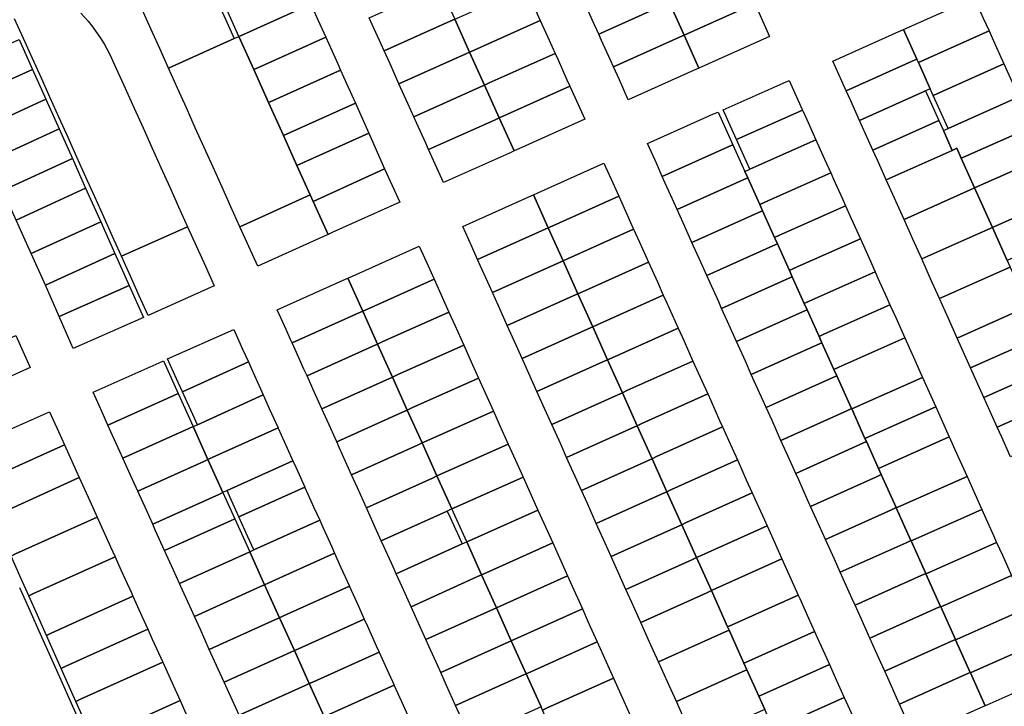
# Model space of a CAD drawing. Units: inches. Extents: x 325905 to 344157, y 4677686 to 4690549.
# Drawn here: x 331156 to 331571, y 4682143 to 4682433 of the extents above; entities that cross this region are included whole.
import ezdxf

# ---------------------------------------------------------------- set-up
doc = ezdxf.new("R2010")
doc.units = ezdxf.units.IN
doc.header["$MEASUREMENT"] = 0
doc.layers.add('Land_Parcels', color=7, linetype='Continuous')

msp = doc.modelspace()

# ---------------------------------------------------------------- linework, layer by layer
at = {"layer": 'Land_Parcels'}
for points in [[(331227.3076, 4682466.3084), (331231.098, 4682457.9016), (331234.8568, 4682449.5644), (331238.616, 4682441.2272), (331242.3748, 4682432.89), (331246.0984, 4682424.6308), (331218.4224, 4682412.1268), (331214.6672, 4682420.4688), (331210.912, 4682428.8108), (331207.1568, 4682437.1528), (331203.4016, 4682445.4948), (331199.6464, 4682453.8368), (331227.3076, 4682466.3084)], [(331241.7816, 4682439.3964), (331243.7284, 4682440.2696), (331272.1584, 4682453.0176), (331274.6804, 4682447.4092), (331278.408, 4682439.1188), (331249.992, 4682426.3772), (331248.0456, 4682425.504), (331241.7816, 4682439.3964)], [(331429.4314, 4682439.952), (331427.472, 4682439.0724), (331399.6744, 4682426.5776), (331397.122, 4682432.254), (331393.4496, 4682440.4208), (331421.2472, 4682452.9156), (331423.2144, 4682453.7997), (331429.4314, 4682439.952)], [(331465.415, 4682439.4214), (331435.6474, 4682426.1061), (331429.4314, 4682439.952), (331459.1666, 4682453.3216), (331465.415, 4682439.4214)], [(331330.8232, 4682445.9204), (331332.77, 4682446.7936), (331339.0196, 4682432.8948), (331337.0732, 4682432.022), (331309.2632, 4682419.5512), (331308.03, 4682422.2932), (331304.2796, 4682430.6348), (331303.0136, 4682433.45), (331330.8232, 4682445.9204)], [(331345.2692, 4682418.9964), (331339.0196, 4682432.8948), (331340.98, 4682433.7408), (331368.7772, 4682446.2356), (331371.2768, 4682440.6764), (331375.0264, 4682432.3376), (331347.2292, 4682419.8428), (331345.2692, 4682418.9964)], [(331254.3092, 4682411.612), (331248.0456, 4682425.504), (331249.992, 4682426.3772), (331278.408, 4682439.1188), (331282.1812, 4682430.7272), (331284.6572, 4682425.2204), (331256.2556, 4682412.4848), (331254.3092, 4682411.612)], [(331435.6474, 4682426.1061), (331433.6964, 4682425.2292), (331405.8988, 4682412.7344), (331404.6228, 4682415.5728), (331400.8724, 4682423.9136), (331399.6744, 4682426.5776), (331427.472, 4682439.0724), (331429.4314, 4682439.952), (331435.6474, 4682426.1061)], [(331465.415, 4682439.4214), (331471.6367, 4682425.5807), (331441.864, 4682412.2592), (331435.6474, 4682426.1061), (331465.415, 4682439.4214)], [(331534.3824, 4682414.5804), (331533.7588, 4682415.9692), (331528.1416, 4682428.4832), (331557.9276, 4682441.7612), (331561.7428, 4682433.2616), (331564.1684, 4682427.8584), (331534.3824, 4682414.5804)], [(331337.0732, 4682432.022), (331339.0196, 4682432.8948), (331345.2692, 4682418.9964), (331343.3348, 4682418.118), (331315.5124, 4682405.6528), (331311.7808, 4682413.952), (331309.2632, 4682419.5512), (331337.0732, 4682432.022)], [(331351.5184, 4682405.0976), (331345.2692, 4682418.9964), (331347.2292, 4682419.8428), (331375.0264, 4682432.3376), (331378.776, 4682423.9988), (331381.276, 4682418.44), (331353.4784, 4682405.9452), (331351.5184, 4682405.0976)], [(331502.1392, 4682406.776), (331498.3556, 4682415.2044), (331526.1928, 4682427.6144), (331528.1416, 4682428.4832), (331533.7588, 4682415.9692), (331531.81, 4682415.1), (331503.9728, 4682402.6904), (331502.1392, 4682406.776)], [(331534.3824, 4682414.5804), (331564.1684, 4682427.8584), (331565.4848, 4682424.9252), (331570.4088, 4682413.9556), (331540.6228, 4682400.6776), (331539.3748, 4682403.4584), (331534.3824, 4682414.5804)], [(331131.6021, 4682398.3642), (331125.9354, 4682411.0268), (331155.4309, 4682424.2413), (331161.0615, 4682411.6737), (331131.6021, 4682398.3642)], [(331254.3092, 4682411.612), (331260.5728, 4682397.7196), (331266.8365, 4682383.8269), (331272.5211, 4682371.2188), (331278.1112, 4682358.8204), (331248.464, 4682345.3912), (331244.7088, 4682353.7332), (331240.9532, 4682362.0752), (331237.1984, 4682370.4172), (331233.4432, 4682378.7592), (331229.688, 4682387.1012), (331225.9324, 4682395.4428), (331222.1776, 4682403.7848), (331218.4224, 4682412.1268), (331246.0984, 4682424.6308), (331248.0456, 4682425.504), (331254.3092, 4682411.612)], [(331254.3092, 4682411.612), (331256.2556, 4682412.4848), (331284.6572, 4682425.2204), (331285.932, 4682422.386), (331289.6824, 4682414.0448), (331290.9068, 4682411.3216), (331262.5192, 4682398.5924), (331260.5728, 4682397.7196), (331254.3092, 4682411.612)], [(331435.6474, 4682426.1061), (331441.864, 4682412.2592), (331439.9212, 4682411.386), (331412.1236, 4682398.8912), (331408.3732, 4682407.232), (331405.8988, 4682412.7344), (331433.6964, 4682425.2292), (331435.6474, 4682426.1061)], [(331345.2692, 4682418.9964), (331351.5184, 4682405.0976), (331349.572, 4682404.2248), (331321.762, 4682391.7544), (331319.2816, 4682397.27), (331315.5124, 4682405.6528), (331343.3348, 4682418.118), (331345.2692, 4682418.9964)], [(331357.7684, 4682391.1992), (331351.5184, 4682405.0976), (331353.4784, 4682405.9452), (331381.276, 4682418.44), (331382.526, 4682415.6604), (331386.2752, 4682407.3216), (331387.5252, 4682404.542), (331359.7276, 4682392.0472), (331357.7684, 4682391.1992)], [(331505.88, 4682398.442), (331503.9728, 4682402.6904), (331531.81, 4682415.1), (331533.7588, 4682415.9692), (331534.3824, 4682414.5804), (331539.3748, 4682403.4584), (331537.428, 4682402.5864), (331509.5904, 4682390.1764), (331505.88, 4682398.442)], [(331137.2688, 4682385.7015), (331131.6021, 4682398.3642), (331161.0615, 4682411.6737), (331166.692, 4682399.1061), (331137.2688, 4682385.7015)], [(331297.156, 4682397.4228), (331266.8365, 4682383.8269), (331260.5728, 4682397.7196), (331262.5192, 4682398.5924), (331290.9068, 4682411.3216), (331293.4324, 4682405.704), (331297.156, 4682397.4228)], [(331546.8636, 4682386.7748), (331540.6228, 4682400.6776), (331570.4088, 4682413.9556), (331576.6496, 4682400.0528), (331546.8636, 4682386.7748)], [(331452.1456, 4682394.6036), (331479.9828, 4682407.014), (331483.652, 4682398.84), (331485.5928, 4682394.516), (331457.7592, 4682382.0968), (331455.8132, 4682386.4336), (331452.1456, 4682394.6036)], [(331349.572, 4682404.2248), (331351.5184, 4682405.0976), (331357.7684, 4682391.1992), (331355.8216, 4682390.326), (331328.0112, 4682377.8556), (331326.7828, 4682380.5872), (331323.0324, 4682388.9284), (331321.762, 4682391.7544), (331349.572, 4682404.2248)], [(331364.0176, 4682377.3004), (331357.7684, 4682391.1992), (331359.7276, 4682392.0472), (331387.5252, 4682404.542), (331393.7744, 4682390.6436), (331365.9656, 4682378.1736), (331364.0176, 4682377.3004)], [(331509.5904, 4682390.1764), (331537.428, 4682402.5864), (331543.0452, 4682390.072), (331515.2076, 4682377.662), (331513.3624, 4682381.7728), (331509.5904, 4682390.1764)], [(331172.2975, 4682386.5943), (331142.8952, 4682373.199), (331137.2688, 4682385.7015), (331166.692, 4682399.1061), (331172.2975, 4682386.5943)], [(331302.8033, 4682384.7679), (331272.5211, 4682371.2188), (331266.8365, 4682383.8269), (331297.156, 4682397.4228), (331302.8033, 4682384.7679)], [(331582.2664, 4682387.5408), (331554.4288, 4682375.1312), (331552.48, 4682374.2628), (331550.6112, 4682378.4264), (331548.6628, 4682377.5576), (331544.9148, 4682385.9064), (331546.8636, 4682386.7748), (331576.6496, 4682400.0528), (331580.4528, 4682391.5812), (331582.2664, 4682387.5408)], [(331423.9832, 4682372.0916), (331420.2332, 4682380.4304), (331448.0312, 4682392.9248), (331450.0344, 4682393.6628), (331455.656, 4682381.16), (331456.2228, 4682379.9008), (331454.2804, 4682379.0276), (331426.4828, 4682366.5328), (331423.9832, 4682372.0916)], [(331485.5928, 4682394.516), (331487.3964, 4682390.498), (331491.2116, 4682382), (331463.3732, 4682369.59), (331459.5568, 4682378.0928), (331457.7592, 4682382.0968), (331485.5928, 4682394.516)], [(331355.8216, 4682390.326), (331357.7684, 4682391.1992), (331364.0176, 4682377.3004), (331362.0712, 4682376.428), (331334.2608, 4682363.9572), (331328.0112, 4682377.8556), (331355.8216, 4682390.326)], [(331517.1036, 4682373.438), (331515.2076, 4682377.662), (331543.0452, 4682390.072), (331544.9148, 4682385.9064), (331548.6628, 4682377.5576), (331520.8252, 4682365.1476), (331517.1036, 4682373.438)], [(331177.903, 4682374.0825), (331148.5215, 4682360.6965), (331142.8952, 4682373.199), (331172.2975, 4682386.5943), (331177.903, 4682374.0825)], [(331552.48, 4682374.2628), (331554.4288, 4682375.1312), (331582.2664, 4682387.5408), (331584.1948, 4682383.2452), (331587.8828, 4682375.0284), (331558.0968, 4682361.7504), (331552.48, 4682374.2628)], [(331302.8033, 4682384.7679), (331309.3678, 4682369.776), (331279.3636, 4682356.0424), (331278.1112, 4682358.8204), (331272.5211, 4682371.2188), (331302.8033, 4682384.7679)], [(331463.3732, 4682369.59), (331491.2116, 4682382), (331494.886, 4682373.8136), (331497.452, 4682368.0976), (331469.6136, 4682355.6876), (331467.528, 4682354.758), (331462.472, 4682366.0028), (331461.2788, 4682368.6568), (331463.3732, 4682369.59)], [(331427.7324, 4682363.7532), (331426.4828, 4682366.5328), (331454.2804, 4682379.0276), (331456.2228, 4682379.9008), (331461.2788, 4682368.6568), (331462.472, 4682366.0028), (331460.5296, 4682365.1296), (331432.7316, 4682352.6348), (331431.4824, 4682355.4144), (331427.7324, 4682363.7532)], [(331520.8252, 4682365.1476), (331548.6628, 4682377.5576), (331550.6112, 4682378.4264), (331552.48, 4682374.2628), (331558.0968, 4682361.7504), (331556.148, 4682360.882), (331528.3276, 4682348.4348), (331520.8252, 4682365.1476)], [(331183.4588, 4682361.6817), (331154.1479, 4682348.194), (331148.5215, 4682360.6965), (331177.903, 4682374.0825), (331183.4588, 4682361.6817)], [(331565.5856, 4682345.0676), (331558.0968, 4682361.7504), (331587.8828, 4682375.0284), (331591.678, 4682366.5728), (331595.3716, 4682358.3452), (331565.5856, 4682345.0676)], [(331285.6272, 4682342.1496), (331279.3636, 4682356.0424), (331309.3678, 4682369.776), (331315.904, 4682355.7256), (331287.5736, 4682343.0224), (331285.6272, 4682342.1496)], [(331401.884, 4682372.1828), (331405.6336, 4682363.844), (331408.1332, 4682358.2848), (331380.3356, 4682345.79), (331378.3932, 4682344.9172), (331372.1436, 4682358.8148), (331374.0864, 4682359.688), (331401.884, 4682372.1828)], [(331435.2312, 4682347.0756), (331432.7316, 4682352.6348), (331460.5296, 4682365.1296), (331462.472, 4682366.0028), (331467.528, 4682354.758), (331468.7212, 4682352.1048), (331466.7784, 4682351.2316), (331438.9812, 4682338.7368), (331435.2312, 4682347.0756)], [(331497.452, 4682368.0976), (331498.6308, 4682365.4712), (331502.3752, 4682357.1296), (331503.6928, 4682354.1948), (331475.854, 4682341.7848), (331473.7772, 4682340.8592), (331468.7212, 4682352.1048), (331467.528, 4682354.758), (331469.6136, 4682355.6876), (331497.452, 4682368.0976)], [(331189.8378, 4682347.4435), (331160.5006, 4682334.0774), (331154.1479, 4682348.194), (331183.4588, 4682361.6817), (331189.8378, 4682347.4435)], [(331528.3276, 4682348.4348), (331556.148, 4682360.882), (331558.0968, 4682361.7504), (331565.5856, 4682345.0676), (331563.6396, 4682344.1924), (331535.8024, 4682331.7824), (331532.0688, 4682340.1004), (331528.3276, 4682348.4348)], [(331279.3636, 4682356.0424), (331285.6272, 4682342.1496), (331283.6804, 4682341.2764), (331255.9744, 4682328.7072), (331248.464, 4682345.3912), (331278.1112, 4682358.8204), (331279.3636, 4682356.0424)], [(331346.1532, 4682337.1084), (331342.4036, 4682345.4472), (331370.2012, 4682357.942), (331372.1436, 4682358.8148), (331378.3932, 4682344.9172), (331348.6524, 4682331.55), (331346.1532, 4682337.1084)], [(331408.1332, 4682358.2848), (331409.3832, 4682355.5048), (331413.1328, 4682347.1664), (331414.3824, 4682344.3872), (331386.5848, 4682331.8924), (331384.6424, 4682331.0196), (331378.3932, 4682344.9172), (331380.3356, 4682345.79), (331408.1332, 4682358.2848)], [(331565.5856, 4682345.0676), (331595.3716, 4682358.3452), (331599.1624, 4682349.9008), (331601.612, 4682344.4428), (331571.826, 4682331.1648), (331565.5856, 4682345.0676)], [(331442.7304, 4682330.398), (331438.9812, 4682338.7368), (331466.7784, 4682351.2316), (331468.7212, 4682352.1048), (331473.7772, 4682340.8592), (331474.9704, 4682338.2064), (331473.028, 4682337.3336), (331445.23, 4682324.8392), (331442.7304, 4682330.398)], [(331474.9704, 4682338.2064), (331473.7772, 4682340.8592), (331475.854, 4682341.7848), (331503.6928, 4682354.1948), (331506.12, 4682348.7868), (331509.9332, 4682340.292), (331482.0944, 4682327.8824), (331480.0272, 4682326.9608), (331474.9704, 4682338.2064)], [(331195.8199, 4682334.0912), (331166.5046, 4682320.7359), (331160.5006, 4682334.0774), (331189.8378, 4682347.4435), (331195.8199, 4682334.0912)], [(331237.626, 4682320.46), (331209.7992, 4682308.0304), (331206.0908, 4682316.2688), (331202.3376, 4682324.606), (331198.584, 4682332.9432), (331226.4116, 4682345.3724), (331230.1644, 4682337.0352), (331233.9176, 4682328.698), (331237.626, 4682320.46)], [(331349.9028, 4682328.7696), (331348.6524, 4682331.55), (331378.3932, 4682344.9172), (331384.6424, 4682331.0196), (331354.9024, 4682317.652), (331353.652, 4682320.4312), (331349.9028, 4682328.7696)], [(331390.8916, 4682317.1216), (331384.6424, 4682331.0196), (331386.5848, 4682331.8924), (331414.3824, 4682344.3872), (331416.8824, 4682338.828), (331420.632, 4682330.4892), (331392.8344, 4682317.9948), (331390.8916, 4682317.1216)], [(331563.6396, 4682344.1924), (331565.5856, 4682345.0676), (331571.826, 4682331.1648), (331573.0744, 4682328.384), (331571.1256, 4682327.5156), (331543.2928, 4682315.0968), (331539.5516, 4682323.4308), (331535.8024, 4682331.7824), (331563.6396, 4682344.1924)], [(331480.0272, 4682326.9608), (331482.0944, 4682327.8824), (331509.9332, 4682340.292), (331513.6092, 4682332.1028), (331516.174, 4682326.3896), (331488.3352, 4682313.9792), (331486.2768, 4682313.062), (331481.2196, 4682324.3092), (331480.0272, 4682326.9608)], [(331324.054, 4682337.1996), (331327.8036, 4682328.8616), (331330.3068, 4682323.2948), (331302.1964, 4682310.7092), (331300.218, 4682309.8196), (331293.952, 4682323.7208), (331295.9324, 4682324.6108), (331324.054, 4682337.1996)], [(331446.4804, 4682322.0592), (331445.23, 4682324.8392), (331473.028, 4682337.3336), (331474.9704, 4682338.2064), (331480.0272, 4682326.9608), (331481.2196, 4682324.3092), (331479.2768, 4682323.436), (331451.48, 4682310.9412), (331450.2296, 4682313.7208), (331446.4804, 4682322.0592)], [(331201.8444, 4682320.6022), (331172.3191, 4682307.5606), (331166.5046, 4682320.7359), (331195.8199, 4682334.0912), (331201.8276, 4682320.6396), (331201.8444, 4682320.6022)], [(331390.8916, 4682317.1216), (331388.9492, 4682316.2485), (331361.1512, 4682303.7536), (331357.402, 4682312.0924), (331354.9024, 4682317.652), (331384.6424, 4682331.0196), (331390.8916, 4682317.1216)], [(331397.1412, 4682303.2236), (331390.8916, 4682317.1216), (331392.8344, 4682317.9948), (331420.632, 4682330.4892), (331424.3816, 4682322.1504), (331426.8812, 4682316.5912), (331399.0836, 4682304.0968), (331397.1412, 4682303.2236)], [(331578.0668, 4682317.262), (331578.6912, 4682315.8716), (331580.5659, 4682311.6966), (331550.7796, 4682298.4176), (331547.034, 4682306.762), (331543.2928, 4682315.0968), (331571.1256, 4682327.5156), (331573.0744, 4682328.384), (331578.0668, 4682317.262)], [(331267.9668, 4682302.0236), (331264.2112, 4682310.3552), (331292.0092, 4682322.848), (331293.952, 4682323.7208), (331300.218, 4682309.8196), (331298.2764, 4682308.944), (331270.4936, 4682296.4176), (331269.8444, 4682297.8576), (331267.9668, 4682302.0236)], [(331330.3068, 4682323.2948), (331336.5564, 4682309.3964), (331308.4568, 4682296.816), (331306.48, 4682295.9272), (331300.218, 4682309.8196), (331302.1964, 4682310.7092), (331330.3068, 4682323.2948)], [(331453.9796, 4682305.382), (331451.48, 4682310.9412), (331479.2768, 4682323.436), (331481.2196, 4682324.3092), (331486.2768, 4682313.062), (331487.4692, 4682310.4112), (331485.5268, 4682309.538), (331457.7288, 4682297.0432), (331453.9796, 4682305.382)], [(331486.2768, 4682313.062), (331488.3352, 4682313.9792), (331516.174, 4682326.3896), (331517.354, 4682323.7608), (331521.0988, 4682315.4188), (331522.4148, 4682312.4868), (331494.5756, 4682300.0764), (331492.5268, 4682299.1636), (331487.4692, 4682310.4112), (331486.2768, 4682313.062)], [(331207.8797, 4682307.1731), (331178.2619, 4682294.0946), (331172.3191, 4682307.5606), (331201.8444, 4682320.6022), (331207.8797, 4682307.1731)], [(331397.1412, 4682303.2236), (331395.198, 4682302.3504), (331367.4008, 4682289.8564), (331364.9012, 4682295.4144), (331361.1512, 4682303.7536), (331388.9492, 4682316.2485), (331390.8916, 4682317.1216), (331397.1412, 4682303.2236)], [(331403.3904, 4682289.3256), (331397.1412, 4682303.2236), (331399.0836, 4682304.0968), (331426.8812, 4682316.5912), (331428.1312, 4682313.8116), (331431.8804, 4682305.4732), (331433.1304, 4682302.6936), (331405.3324, 4682290.1988), (331403.3904, 4682289.3256)], [(331461.4788, 4682288.7044), (331457.7288, 4682297.0432), (331485.5268, 4682309.538), (331487.4692, 4682310.4112), (331492.5268, 4682299.1636), (331493.7184, 4682296.5132), (331491.7756, 4682295.64), (331463.9784, 4682283.1452), (331461.4788, 4682288.7044)], [(331492.5268, 4682299.1636), (331494.5756, 4682300.0764), (331522.4148, 4682312.4868), (331524.8432, 4682307.0764), (331528.6552, 4682298.584), (331500.816, 4682286.174), (331498.776, 4682285.2648), (331493.7184, 4682296.5132), (331492.5268, 4682299.1636)], [(331584.3077, 4682303.3596), (331586.1858, 4682299.1756), (331556.3999, 4682285.8969), (331550.7796, 4682298.4176), (331580.5659, 4682311.6966), (331584.3077, 4682303.3596)], [(331300.218, 4682309.8196), (331306.48, 4682295.9272), (331304.5384, 4682295.0516), (331276.7556, 4682282.5252), (331275.4784, 4682285.3584), (331271.7224, 4682293.692), (331270.4936, 4682296.4176), (331298.2764, 4682308.944), (331300.218, 4682309.8196)], [(331336.5564, 4682309.3964), (331339.0512, 4682303.848), (331342.8004, 4682295.5096), (331314.7164, 4682282.9236), (331312.742, 4682282.0352), (331306.48, 4682295.9272), (331308.4568, 4682296.816), (331336.5564, 4682309.3964)], [(331245.8612, 4682302.1084), (331249.6044, 4682293.8044), (331252.0492, 4682288.3804), (331224.2716, 4682275.8596), (331221.7948, 4682281.3468), (331218.034, 4682289.6788), (331245.8612, 4682302.1084)], [(331395.198, 4682302.3504), (331397.1412, 4682303.2236), (331403.3904, 4682289.3256), (331401.4476, 4682288.4524), (331373.6504, 4682275.9584), (331367.4008, 4682289.8564), (331395.198, 4682302.3504)], [(331409.6396, 4682275.428), (331403.3904, 4682289.3256), (331405.3324, 4682290.1988), (331433.1304, 4682302.6936), (331435.63, 4682297.1344), (331439.3796, 4682288.7956), (331411.582, 4682276.3008), (331409.6396, 4682275.428)], [(331154.0188, 4682299.4962), (331160.0467, 4682286.0559), (331124.0731, 4682269.7834), (331118.1028, 4682283.233), (331154.0188, 4682299.4962)], [(331498.776, 4682285.2648), (331500.816, 4682286.174), (331528.6552, 4682298.584), (331532.3328, 4682290.3924), (331536.1448, 4682281.8992), (331506.2764, 4682268.5848), (331506.2168, 4682268.7176), (331499.9676, 4682282.6152), (331498.776, 4682285.2648)], [(331586.1858, 4682299.1756), (331589.9245, 4682290.8469), (331591.7964, 4682286.6768), (331562.0144, 4682273.3892), (331556.3999, 4682285.8969), (331586.1858, 4682299.1756)], [(331276.7556, 4682282.5252), (331304.5384, 4682295.0516), (331306.48, 4682295.9272), (331312.742, 4682282.0352), (331283.0176, 4682268.6332), (331279.2348, 4682277.0248), (331276.7556, 4682282.5252)], [(331342.8004, 4682295.5096), (331346.5496, 4682287.1724), (331349.0552, 4682281.6008), (331320.9768, 4682269.0296), (331319.004, 4682268.1428), (331312.742, 4682282.0352), (331314.7164, 4682282.9236), (331342.8004, 4682295.5096)], [(331465.228, 4682280.3656), (331463.9784, 4682283.1452), (331491.7756, 4682295.64), (331493.7184, 4682296.5132), (331498.776, 4682285.2648), (331499.9676, 4682282.6152), (331498.0252, 4682281.742), (331470.2272, 4682269.2476), (331468.9776, 4682272.0272), (331465.228, 4682280.3656)], [(331216.2264, 4682288.8712), (331222.4752, 4682275.05), (331220.6792, 4682274.2404), (331192.8868, 4682261.7132), (331190.3756, 4682267.2672), (331186.592, 4682275.6344), (331214.4188, 4682288.064), (331216.2264, 4682288.8712)], [(331252.0492, 4682288.3804), (331253.3616, 4682285.4688), (331257.1188, 4682277.1336), (331258.3112, 4682274.4884), (331230.5408, 4682261.9712), (331229.318, 4682264.6804), (331225.5564, 4682273.0136), (331224.2716, 4682275.8596), (331252.0492, 4682288.3804)], [(331401.4476, 4682288.4524), (331403.3904, 4682289.3256), (331409.6396, 4682275.428), (331407.6964, 4682274.5548), (331379.8996, 4682262.06), (331376.15, 4682270.3988), (331373.6504, 4682275.9584), (331401.4476, 4682288.4524)], [(331415.8888, 4682261.53), (331409.6396, 4682275.428), (331411.582, 4682276.3008), (331439.3796, 4682288.7956), (331443.1292, 4682280.4568), (331445.6288, 4682274.8976), (331417.8312, 4682262.4032), (331415.8888, 4682261.53)], [(331565.7568, 4682265.0524), (331562.0144, 4682273.3892), (331591.7964, 4682286.6768), (331595.5408, 4682278.3348), (331597.4132, 4682274.1632), (331595.4648, 4682273.294), (331567.6276, 4682260.8844), (331565.7568, 4682265.0524)], [(331312.742, 4682282.0352), (331319.004, 4682268.1428), (331317.0624, 4682267.2672), (331289.2796, 4682254.7408), (331286.7476, 4682260.3584), (331283.0176, 4682268.6332), (331312.742, 4682282.0352)], [(331319.004, 4682268.1428), (331320.9768, 4682269.0296), (331349.0552, 4682281.6008), (331355.3044, 4682267.7032), (331327.2368, 4682255.1368), (331325.266, 4682254.2508), (331319.004, 4682268.1428)], [(331499.9676, 4682282.6152), (331506.2168, 4682268.7176), (331504.274, 4682267.8444), (331476.4768, 4682255.3496), (331472.7268, 4682263.688), (331470.2272, 4682269.2476), (331498.0252, 4682281.742), (331499.9676, 4682282.6152)], [(331536.1448, 4682281.8992), (331541.6949, 4682269.5375), (331511.842, 4682256.2061), (331506.2764, 4682268.5848), (331536.1448, 4682281.8992)], [(331222.4752, 4682275.05), (331228.7528, 4682261.1652), (331226.9656, 4682260.3596), (331199.166, 4682247.8288), (331197.9104, 4682250.6056), (331194.1428, 4682258.9364), (331192.8868, 4682261.7132), (331220.6792, 4682274.2404), (331222.4752, 4682275.05)], [(331228.7528, 4682261.1652), (331230.5408, 4682261.9712), (331258.3112, 4682274.4884), (331260.876, 4682268.7984), (331264.5732, 4682260.596), (331236.81, 4682248.082), (331235.0308, 4682247.28), (331228.7528, 4682261.1652)], [(331409.6396, 4682275.428), (331415.8888, 4682261.53), (331413.9464, 4682260.6568), (331386.1488, 4682248.1628), (331383.6492, 4682253.7212), (331379.8996, 4682262.06), (331407.6964, 4682274.5548), (331409.6396, 4682275.428)], [(331422.1384, 4682247.632), (331415.8888, 4682261.53), (331417.8312, 4682262.4032), (331445.6288, 4682274.8976), (331446.8788, 4682272.118), (331450.6284, 4682263.7796), (331451.8784, 4682260.9992), (331424.0808, 4682248.5052), (331422.1384, 4682247.632)], [(331569.4812, 4682256.7544), (331567.6276, 4682260.8844), (331595.4648, 4682273.294), (331597.34, 4682269.1176), (331601.0828, 4682260.78), (331573.2224, 4682248.4208), (331569.4812, 4682256.7544)], [(331541.6949, 4682269.5375), (331547.3812, 4682256.8672), (331517.5288, 4682243.56), (331512.466, 4682254.8196), (331511.842, 4682256.2061), (331541.6949, 4682269.5375)], [(331138.3608, 4682237.2016), (331132.0628, 4682251.2984), (331134.008, 4682252.166), (331168.2236, 4682267.4296), (331171.9904, 4682259.0988), (331174.5024, 4682253.5452), (331140.3016, 4682238.0792), (331138.3608, 4682237.2016)], [(331319.004, 4682268.1428), (331325.266, 4682254.2508), (331323.3244, 4682253.3752), (331295.5416, 4682240.8488), (331294.2604, 4682243.6912), (331290.504, 4682252.0244), (331289.2796, 4682254.7408), (331317.0624, 4682267.2672), (331319.004, 4682268.1428)], [(331325.266, 4682254.2508), (331327.2368, 4682255.1368), (331355.3044, 4682267.7032), (331357.7972, 4682262.1588), (331361.5464, 4682253.8204), (331333.4964, 4682241.2444), (331331.528, 4682240.3584), (331325.266, 4682254.2508)], [(331506.2168, 4682268.7176), (331506.2764, 4682268.5848), (331511.842, 4682256.2061), (331512.466, 4682254.8196), (331482.726, 4682241.4516), (331480.226, 4682247.0108), (331476.4768, 4682255.3496), (331504.274, 4682267.8444), (331506.2168, 4682268.7176)], [(331226.9656, 4682260.3596), (331228.7528, 4682261.1652), (331235.0308, 4682247.28), (331233.2524, 4682246.4784), (331205.4448, 4682233.944), (331201.6776, 4682242.2748), (331199.166, 4682247.8288), (331226.9656, 4682260.3596)], [(331235.0308, 4682247.28), (331236.81, 4682248.082), (331264.5732, 4682260.596), (331264.6332, 4682260.4632), (331268.3904, 4682252.1276), (331270.8352, 4682246.704), (331243.0792, 4682234.1928), (331241.3088, 4682233.3948), (331235.0308, 4682247.28)], [(331413.9464, 4682260.6568), (331415.8888, 4682261.53), (331422.1384, 4682247.632), (331420.1952, 4682246.7588), (331392.3984, 4682234.2648), (331391.1484, 4682237.044), (331386.1488, 4682248.1628), (331413.9464, 4682260.6568)], [(331428.3876, 4682233.734), (331422.1384, 4682247.632), (331424.0808, 4682248.5052), (331451.8784, 4682260.9992), (331454.378, 4682255.4408), (331458.1276, 4682247.102), (331430.3296, 4682234.6072), (331428.3876, 4682233.734)], [(331518.7152, 4682240.9216), (331517.5288, 4682243.56), (331547.3812, 4682256.8672), (331551.0564, 4682248.6812), (331554.8712, 4682240.1824), (331527.03, 4682227.7716), (331525.0292, 4682226.8796), (331524.9648, 4682227.0236), (331518.7152, 4682240.9216)], [(331144.5768, 4682223.2884), (331138.3608, 4682237.2016), (331140.3016, 4682238.0792), (331174.5024, 4682253.5452), (331176.386, 4682249.3796), (331180.7812, 4682239.6604), (331146.5176, 4682224.166), (331144.5768, 4682223.2884)], [(331325.266, 4682254.2508), (331331.528, 4682240.3584), (331329.5864, 4682239.4828), (331301.8036, 4682226.9564), (331298.0164, 4682235.3576), (331295.5416, 4682240.8488), (331323.3244, 4682253.3752), (331325.266, 4682254.2508)], [(331331.528, 4682240.3584), (331333.4964, 4682241.2444), (331361.5464, 4682253.8204), (331365.2952, 4682245.4828), (331367.8032, 4682239.9068), (331339.7568, 4682227.3504), (331337.79, 4682226.4664), (331331.528, 4682240.3584)], [(331512.466, 4682254.8196), (331517.5288, 4682243.56), (331518.7152, 4682240.9216), (331516.7732, 4682240.0484), (331488.9756, 4682227.5536), (331487.7252, 4682230.3336), (331483.976, 4682238.6724), (331482.726, 4682241.4516), (331512.466, 4682254.8196)], [(331233.2524, 4682246.4784), (331235.0308, 4682247.28), (331241.3088, 4682233.3948), (331239.5384, 4682232.5972), (331211.7236, 4682220.0592), (331209.212, 4682225.6132), (331205.4448, 4682233.944), (331233.2524, 4682246.4784)], [(331244.364, 4682231.3468), (331243.0792, 4682234.1928), (331270.8352, 4682246.704), (331272.1476, 4682243.7924), (331275.844, 4682235.592), (331248.094, 4682223.0836), (331244.364, 4682231.3468)], [(331420.1952, 4682246.7588), (331422.1384, 4682247.632), (331428.3876, 4682233.734), (331426.4448, 4682232.8612), (331398.6476, 4682220.3664), (331394.898, 4682228.7048), (331392.3984, 4682234.2648), (331420.1952, 4682246.7588)], [(331434.6368, 4682219.8364), (331428.3876, 4682233.734), (331430.3296, 4682234.6072), (331458.1276, 4682247.102), (331461.8772, 4682238.7628), (331464.3768, 4682233.204), (331436.5796, 4682220.7096), (331434.6368, 4682219.8364)], [(331331.528, 4682240.3584), (331337.79, 4682226.4664), (331335.8484, 4682225.5908), (331308.0656, 4682213.0644), (331305.5296, 4682218.6904), (331301.8036, 4682226.9564), (331329.5864, 4682239.4828), (331331.528, 4682240.3584)], [(331337.79, 4682226.4664), (331339.7568, 4682227.3504), (331367.8032, 4682239.9068), (331374.0516, 4682226.0096), (331346.0168, 4682213.4576), (331344.052, 4682212.5744), (331337.79, 4682226.4664)], [(331518.7152, 4682240.9216), (331524.9648, 4682227.0236), (331523.0224, 4682226.1504), (331495.2244, 4682213.656), (331491.4752, 4682221.9948), (331488.9756, 4682227.5536), (331516.7732, 4682240.0484), (331518.7152, 4682240.9216)], [(331525.0292, 4682226.8796), (331527.03, 4682227.7716), (331554.8712, 4682240.1824), (331561.112, 4682226.2796), (331533.2704, 4682213.8688), (331531.2784, 4682212.9812), (331531.2136, 4682213.126), (331525.0292, 4682226.8796)], [(331149.5488, 4682212.16), (331144.5768, 4682223.2884), (331146.5176, 4682224.166), (331180.7812, 4682239.6604), (331185.176, 4682229.9416), (331188.3124, 4682223.0064), (331153.9732, 4682207.4776), (331152.0328, 4682206.6), (331149.5488, 4682212.16)], [(331248.094, 4682223.0836), (331275.844, 4682235.592), (331275.9048, 4682235.4572), (331279.6616, 4682227.1216), (331282.1056, 4682221.6996), (331254.3632, 4682209.1948), (331251.8872, 4682214.68), (331248.094, 4682223.0836)], [(331239.5384, 4682232.5972), (331241.3088, 4682233.3948), (331246.3304, 4682222.2888), (331244.5672, 4682221.494), (331216.7456, 4682208.9536), (331212.9784, 4682217.2844), (331211.7236, 4682220.0592), (331239.5384, 4682232.5972)], [(331428.3876, 4682233.734), (331434.6368, 4682219.8364), (331432.6944, 4682218.9636), (331404.8964, 4682206.4688), (331402.3968, 4682212.0276), (331398.6476, 4682220.3664), (331426.4448, 4682232.8612), (331428.3876, 4682233.734)], [(331440.886, 4682205.9384), (331434.6368, 4682219.8364), (331436.5796, 4682220.7096), (331464.3768, 4682233.204), (331465.6268, 4682230.4244), (331469.3764, 4682222.0856), (331470.626, 4682219.306), (331442.8284, 4682206.8116), (331440.886, 4682205.9384)], [(331308.0656, 4682213.0644), (331335.8484, 4682225.5908), (331337.078, 4682222.8632), (331340.8352, 4682214.528), (331342.1104, 4682211.6988), (331314.3276, 4682199.172), (331313.0424, 4682202.0236), (331309.286, 4682210.3572), (331308.0656, 4682213.0644)], [(331344.052, 4682212.5744), (331346.0168, 4682213.4576), (331374.0516, 4682226.0096), (331376.5428, 4682220.4692), (331380.292, 4682212.1312), (331352.276, 4682199.5656), (331350.314, 4682198.682), (331344.052, 4682212.5744)], [(331524.9648, 4682227.0236), (331525.0292, 4682226.8796), (331531.2136, 4682213.126), (331529.2716, 4682212.2528), (331501.474, 4682199.758), (331498.9744, 4682205.3172), (331495.2244, 4682213.656), (331523.0224, 4682226.1504), (331524.9648, 4682227.0236)], [(331561.112, 4682226.2796), (331562.29, 4682223.6552), (331566.0344, 4682215.3132), (331567.3524, 4682212.3776), (331539.5112, 4682199.9664), (331537.5284, 4682199.0828), (331537.4632, 4682199.2276), (331531.2784, 4682212.9812), (331533.2704, 4682213.8688), (331561.112, 4682226.2796)], [(331155.7648, 4682198.2468), (331152.0328, 4682206.6), (331153.9732, 4682207.4776), (331188.3124, 4682223.0064), (331189.5712, 4682220.2228), (331193.966, 4682210.504), (331195.8436, 4682206.352), (331161.4292, 4682190.7892), (331159.4888, 4682189.9116), (331155.7648, 4682198.2468)], [(331246.3304, 4682222.2888), (331252.6084, 4682208.4036), (331250.8536, 4682207.6128), (331223.0248, 4682195.0688), (331220.5132, 4682200.6228), (331216.7456, 4682208.9536), (331244.5672, 4682221.494), (331246.3304, 4682222.2888)], [(331252.6084, 4682208.4036), (331254.3632, 4682209.1948), (331282.1056, 4682221.6996), (331283.4188, 4682218.7864), (331287.176, 4682210.4512), (331288.3676, 4682207.8076), (331260.6324, 4682195.306), (331258.886, 4682194.5188), (331252.6084, 4682208.4036)], [(331432.6944, 4682218.9636), (331434.6368, 4682219.8364), (331440.886, 4682205.9384), (331438.9436, 4682205.0656), (331411.146, 4682192.5712), (331404.8964, 4682206.4688), (331432.6944, 4682218.9636)], [(331447.1356, 4682192.0404), (331440.886, 4682205.9384), (331442.8284, 4682206.8116), (331470.626, 4682219.306), (331473.126, 4682213.7468), (331476.8756, 4682205.408), (331449.078, 4682192.9136), (331447.1356, 4682192.0404)], [(331344.052, 4682212.5744), (331350.314, 4682198.682), (331348.3724, 4682197.8064), (331320.5892, 4682185.28), (331316.7984, 4682193.69), (331314.3276, 4682199.172), (331342.1104, 4682211.6988), (331344.052, 4682212.5744)], [(331350.314, 4682198.682), (331352.276, 4682199.5656), (331380.292, 4682212.1312), (331386.55, 4682198.2136), (331356.576, 4682184.79), (331350.314, 4682198.682)], [(331531.2136, 4682213.126), (331531.2784, 4682212.9812), (331537.4632, 4682199.2276), (331535.5204, 4682198.3548), (331507.7232, 4682185.86), (331506.4732, 4682188.6396), (331502.724, 4682196.978), (331501.474, 4682199.758), (331529.2716, 4682212.2528), (331531.2136, 4682213.126)], [(331543.778, 4682185.184), (331543.7124, 4682185.33), (331537.5284, 4682199.0828), (331539.5112, 4682199.9664), (331567.3524, 4682212.3776), (331569.7792, 4682206.9708), (331573.5932, 4682198.4748), (331545.7516, 4682186.0636), (331543.778, 4682185.184)], [(331252.6084, 4682208.4036), (331258.886, 4682194.5188), (331257.1396, 4682193.732), (331229.3036, 4682181.1844), (331228.048, 4682183.9612), (331224.2804, 4682192.292), (331223.0248, 4682195.0688), (331250.8536, 4682207.6128), (331252.6084, 4682208.4036)], [(331258.886, 4682194.5188), (331260.6324, 4682195.306), (331288.3676, 4682207.8076), (331290.9332, 4682202.1156), (331294.6296, 4682193.9156), (331266.9008, 4682181.4172), (331265.1636, 4682180.634), (331258.886, 4682194.5188)], [(331162.0248, 4682184.2348), (331159.4888, 4682189.9116), (331161.4292, 4682190.7892), (331195.8436, 4682206.352), (331198.3608, 4682200.7852), (331202.756, 4682191.0668), (331203.3832, 4682189.6796), (331168.8928, 4682174.0828), (331166.9524, 4682173.2052), (331162.0248, 4682184.2348)], [(331438.9436, 4682205.0656), (331440.886, 4682205.9384), (331447.1356, 4682192.0404), (331445.1924, 4682191.1672), (331417.3952, 4682178.6728), (331413.6456, 4682187.0112), (331411.146, 4682192.5712), (331438.9436, 4682205.0656)], [(331454.008, 4682176.7564), (331447.1356, 4682192.0404), (331449.078, 4682192.9136), (331476.8756, 4682205.408), (331480.6248, 4682197.0704), (331483.748, 4682190.124), (331455.9504, 4682177.6296), (331454.008, 4682176.7564)], [(331350.314, 4682198.682), (331356.576, 4682184.79), (331326.8512, 4682171.3876), (331324.3112, 4682177.0228), (331320.5892, 4682185.28), (331348.3724, 4682197.8064), (331350.314, 4682198.682)], [(331356.576, 4682184.79), (331386.55, 4682198.2136), (331387.7904, 4682195.4556), (331392.8, 4682184.3156), (331362.838, 4682170.8976), (331356.576, 4682184.79)], [(331513.9724, 4682171.962), (331510.2228, 4682180.3008), (331507.7232, 4682185.86), (331535.5204, 4682198.3548), (331537.4632, 4682199.2276), (331537.5284, 4682199.0828), (331543.7124, 4682185.33), (331541.77, 4682184.4568), (331513.9724, 4682171.962)], [(331550.0276, 4682171.2852), (331549.9616, 4682171.432), (331543.778, 4682185.184), (331545.7516, 4682186.0636), (331573.5932, 4682198.4748), (331577.2688, 4682190.2864), (331579.834, 4682184.5724), (331551.992, 4682172.1608), (331550.0276, 4682171.2852)], [(331258.886, 4682194.5188), (331265.1636, 4682180.634), (331263.4264, 4682179.8508), (331235.5824, 4682167.3), (331231.8152, 4682175.6304), (331229.3036, 4682181.1844), (331257.1396, 4682193.732), (331258.886, 4682194.5188)], [(331271.4416, 4682166.7488), (331265.1636, 4682180.634), (331266.9008, 4682181.4172), (331294.6296, 4682193.9156), (331294.6904, 4682193.7804), (331298.4472, 4682185.4452), (331300.8916, 4682180.0232), (331273.1704, 4682167.528), (331271.4416, 4682166.7488)], [(331445.1924, 4682191.1672), (331447.1356, 4682192.0404), (331454.008, 4682176.7564), (331454.6344, 4682175.3644), (331452.6912, 4682174.4904), (331424.8944, 4682161.9952), (331421.1448, 4682170.334), (331417.3952, 4682178.6728), (331445.1924, 4682191.1672)], [(331454.008, 4682176.7564), (331455.9504, 4682177.6296), (331483.748, 4682190.124), (331484.3736, 4682188.7328), (331488.1228, 4682180.3952), (331490.6208, 4682174.84), (331462.8232, 4682162.3456), (331460.8804, 4682161.4724), (331454.6344, 4682175.3644), (331454.008, 4682176.7564)], [(331173.1684, 4682159.2924), (331166.9524, 4682173.2052), (331168.8928, 4682174.0828), (331203.3832, 4682189.6796), (331207.1508, 4682181.348), (331209.662, 4682175.7952), (331175.1088, 4682160.17), (331173.1684, 4682159.2924)], [(331356.576, 4682184.79), (331362.838, 4682170.8976), (331333.1132, 4682157.496), (331331.824, 4682160.356), (331328.0676, 4682168.6896), (331326.8512, 4682171.3876), (331356.576, 4682184.79)], [(331362.838, 4682170.8976), (331392.8, 4682184.3156), (331395.2888, 4682178.78), (331399.038, 4682170.442), (331371.056, 4682157.8868), (331369.0996, 4682157.0056), (331362.838, 4682170.8976)], [(331520.222, 4682158.0644), (331517.722, 4682163.6232), (331513.9724, 4682171.962), (331541.77, 4682184.4568), (331543.7124, 4682185.33), (331543.778, 4682185.184), (331549.9616, 4682171.432), (331548.0192, 4682170.5588), (331520.222, 4682158.0644)], [(331556.2776, 4682157.3868), (331556.2112, 4682157.5344), (331550.0276, 4682171.2852), (331551.992, 4682172.1608), (331579.834, 4682184.5724), (331581.0136, 4682181.9444), (331584.758, 4682173.6024), (331586.0744, 4682170.6696), (331558.2324, 4682158.258), (331556.2776, 4682157.3868)], [(331265.1636, 4682180.634), (331271.4416, 4682166.7488), (331269.7132, 4682165.9696), (331241.8612, 4682153.4152), (331239.3492, 4682158.9692), (331235.5824, 4682167.3), (331263.4264, 4682179.8508), (331265.1636, 4682180.634)], [(331277.7196, 4682152.8636), (331271.4416, 4682166.7488), (331273.1704, 4682167.528), (331300.8916, 4682180.0232), (331302.2048, 4682177.11), (331305.962, 4682168.7744), (331307.1536, 4682166.1312), (331279.4396, 4682153.6388), (331277.7196, 4682152.8636)], [(331179.3844, 4682145.3792), (331173.1684, 4682159.2924), (331175.1088, 4682160.17), (331209.662, 4682175.7952), (331211.546, 4682171.6292), (331215.9408, 4682161.9104), (331181.3248, 4682146.2568), (331179.3844, 4682145.3792)], [(331452.6912, 4682174.4904), (331454.6344, 4682175.3644), (331460.8804, 4682161.4724), (331462.1328, 4682158.6876), (331460.1904, 4682157.8144), (331432.3936, 4682145.3176), (331428.644, 4682153.6568), (331424.8944, 4682161.9952), (331452.6912, 4682174.4904)], [(331460.8804, 4682161.4724), (331462.8232, 4682162.3456), (331490.6208, 4682174.84), (331491.8716, 4682172.0572), (331495.6212, 4682163.7196), (331496.87, 4682160.942), (331469.0724, 4682148.4476), (331467.13, 4682147.5744), (331462.1328, 4682158.6876), (331460.8804, 4682161.4724)], [(331362.838, 4682170.8976), (331369.0996, 4682157.0056), (331367.158, 4682156.1304), (331339.3752, 4682143.6032), (331335.58, 4682152.0224), (331333.1132, 4682157.496), (331362.838, 4682170.8976)], [(331369.0996, 4682157.0056), (331371.056, 4682157.8868), (331399.038, 4682170.442), (331402.7872, 4682162.104), (331405.9216, 4682155.134), (331377.9408, 4682142.6068), (331375.9864, 4682141.728), (331375.3612, 4682143.1132), (331369.0996, 4682157.0056)], [(331526.4708, 4682144.1664), (331525.2212, 4682146.946), (331521.4716, 4682155.2848), (331520.222, 4682158.0644), (331548.0192, 4682170.5588), (331549.9616, 4682171.432), (331550.0276, 4682171.2852), (331556.2112, 4682157.5344), (331554.2688, 4682156.6612), (331526.4708, 4682144.1664)], [(331562.5268, 4682143.488), (331556.2776, 4682157.3868), (331558.2324, 4682158.258), (331586.0744, 4682170.6696), (331588.5028, 4682165.26), (331592.3152, 4682156.7672), (331564.4728, 4682144.3556), (331562.5268, 4682143.488)], [(331271.4416, 4682166.7488), (331277.7196, 4682152.8636), (331275.9996, 4682152.0884), (331248.1396, 4682139.5308), (331246.8844, 4682142.3076), (331243.1168, 4682150.6384), (331241.8612, 4682153.4152), (331269.7132, 4682165.9696), (331271.4416, 4682166.7488)], [(331283.9976, 4682138.9784), (331277.7196, 4682152.8636), (331279.4396, 4682153.6388), (331307.1536, 4682166.1312), (331309.7192, 4682160.4392), (331313.4156, 4682152.2388), (331285.7088, 4682139.7496), (331283.9976, 4682138.9784)], [(331186.6484, 4682129.12), (331179.3844, 4682145.3792), (331181.3248, 4682146.2568), (331215.9408, 4682161.9104), (331220.336, 4682152.1912), (331223.2784, 4682145.6844), (331188.5888, 4682129.9976), (331186.6484, 4682129.12)], [(331467.13, 4682147.5744), (331469.0724, 4682148.4476), (331496.87, 4682160.942), (331499.3696, 4682155.382), (331503.1192, 4682147.0444), (331475.322, 4682134.55), (331473.3792, 4682133.6764), (331469.6316, 4682142.0116), (331467.13, 4682147.5744)], [(331367.158, 4682156.1304), (331369.0996, 4682157.0056), (331375.3612, 4682143.1132), (331345.6372, 4682129.7112), (331343.0928, 4682135.3556), (331339.3752, 4682143.6032), (331367.158, 4682156.1304)], [(331460.1904, 4682157.8144), (331462.1328, 4682158.6876), (331467.13, 4682147.5744), (331469.6316, 4682142.0116), (331467.6892, 4682141.138), (331439.8928, 4682128.6404), (331436.1432, 4682136.9792), (331432.3936, 4682145.3176), (331460.1904, 4682157.8144)], [(331532.7456, 4682130.212), (331528.9704, 4682138.6072), (331526.4708, 4682144.1664), (331554.2688, 4682156.6612), (331556.2112, 4682157.5344), (331556.2776, 4682157.3868), (331562.5268, 4682143.488), (331560.582, 4682142.6212), (331532.7456, 4682130.212)], [(331277.7196, 4682152.8636), (331283.9976, 4682138.9784), (331282.2864, 4682138.2072), (331254.4188, 4682125.646), (331250.6516, 4682133.9768), (331248.1396, 4682139.5308), (331275.9996, 4682152.0884), (331277.7196, 4682152.8636)], [(331375.9864, 4682141.728), (331377.9408, 4682142.6068), (331405.9216, 4682155.134), (331410.2852, 4682145.4284), (331412.794, 4682139.85), (331384.8252, 4682127.328), (331382.8728, 4682126.4504), (331381.6236, 4682129.2212), (331375.9864, 4682141.728)], [(331289.6492, 4682126.4784), (331283.9976, 4682138.9784), (331285.7088, 4682139.7496), (331313.4156, 4682152.2388), (331313.4764, 4682152.104), (331317.2332, 4682143.7688), (331319.0532, 4682139.7324), (331289.6492, 4682126.4784)], [(331189.952, 4682121.7252), (331186.6484, 4682129.12), (331188.5888, 4682129.9976), (331223.2784, 4682145.6844), (331224.7312, 4682142.472), (331229.1264, 4682132.7528), (331230.616, 4682129.4584), (331195.8528, 4682113.7384), (331193.8852, 4682112.9216), (331189.952, 4682121.7252)], [(331477.1308, 4682125.3332), (331473.3792, 4682133.6764), (331475.322, 4682134.55), (331503.1192, 4682147.0444), (331506.8696, 4682138.7032), (331508.7448, 4682134.5324), (331480.948, 4682122.038), (331479.0052, 4682121.1648), (331477.1308, 4682125.3332)]]:
    msp.add_lwpolyline(points, close=True, dxfattribs=at)
for points in [[(331181.4099, 4682435.4205), (331184.508, 4682431.9335), (331186.0246, 4682430.0502), (331187.4782, 4682428.1177), (331189.961, 4682424.4743), (331191.228, 4682422.4147), (331192.4261, 4682420.3143), (331193.9686, 4682417.3435), (331194.9979, 4682415.1544), (331196.3868, 4682412.0696), (331200.14, 4682403.7324), (331203.8928, 4682395.3952), (331207.646, 4682387.058), (331211.3992, 4682378.7208), (331215.152, 4682370.3836), (331218.9052, 4682362.0468), (331222.6584, 4682353.7096), (331226.4116, 4682345.3724), (331198.584, 4682332.9432), (331194.8316, 4682341.2804), (331191.0784, 4682349.6172), (331187.3252, 4682357.9544), (331183.5724, 4682366.2916), (331179.8192, 4682374.6288), (331176.066, 4682382.966), (331172.3132, 4682391.3032), (331168.56, 4682399.6404), (331164.8068, 4682407.9776), (331161.0536, 4682416.3148), (331157.3008, 4682424.652), (331153.5476, 4682432.9888)], [(331155.5952, 4682193.3804), (331159.9468, 4682183.6404), (331164.2984, 4682173.9004), (331168.65, 4682164.1604), (331173.0012, 4682154.4204), (331177.3528, 4682144.6804), (331181.7044, 4682134.9404), (331186.056, 4682125.2004), (331190.4072, 4682115.4604), (331194.7588, 4682105.7204), (331179.7561, 4682099.0268), (331176.6176, 4682098.6775), (331173.4889, 4682098.2489), (331170.372, 4682097.7411), (331167.2691, 4682097.1545), (331164.1819, 4682096.4895), (331160.8807, 4682095.687), (331157.8345, 4682094.8591), (331154.8102, 4682093.9542)]]:
    msp.add_lwpolyline(points, dxfattribs=at)

doc.saveas('drawing.dxf')
